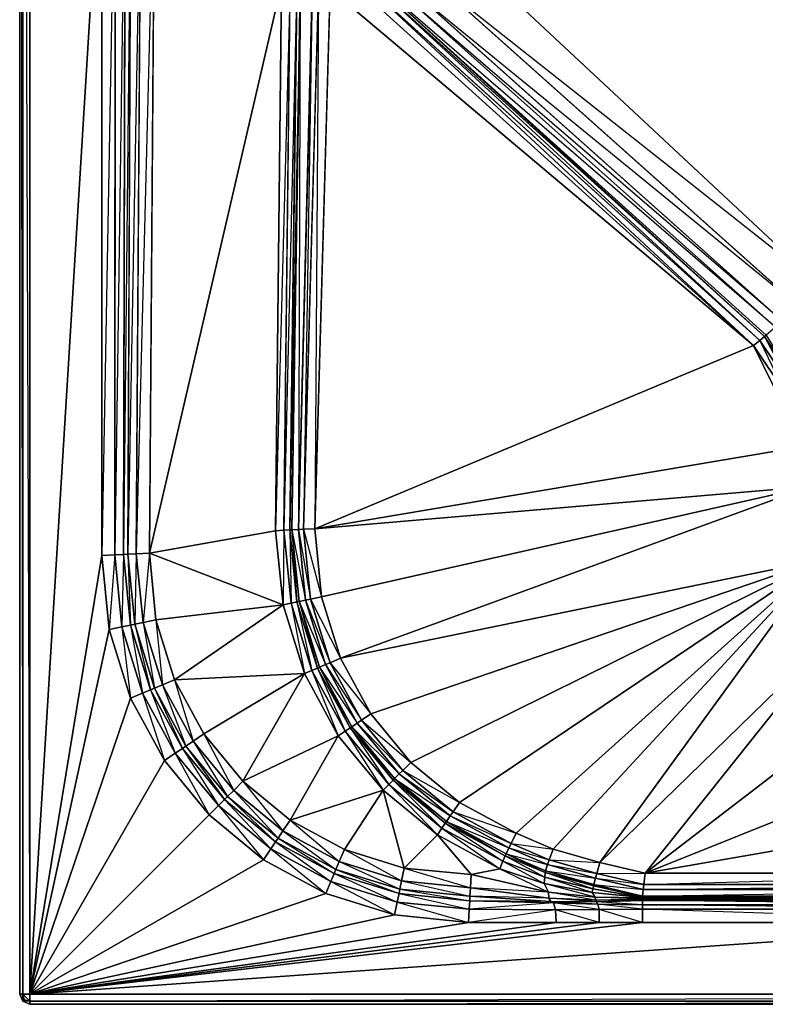
# Model space of a CAD drawing. Units: centimetres. Extents: x 0 to 370, y 0 to 370.
# Drawn here: x 0 to 139, y 0 to 183 of the extents above; entities that cross this region are included whole.
import ezdxf

# ---------------------------------------------------------------- set-up
doc = ezdxf.new("R2010")
doc.units = ezdxf.units.CM
doc.header["$MEASUREMENT"] = 0
doc.layers.get('0').update_dxf_attribs({"linetype": 'CONTINUOUS'})

msp = doc.modelspace()

# ---------------------------------------------------------------- linework, layer by layer
at = {"linetype": 'Continuous'}
for points in [[(0.56, 1.9, 109.8), (0, 1.9, 108.45), (0, 367.67, 108.45)], [(0, 1.9, 108.45), (0, 1.9, 102.74), (0, 367.67, 102.74)], [(1.9, 1.9, 110.36), (0.56, 1.9, 109.8), (0.56, 367.67, 109.8)], [(15.24, 220.31, 110.36), (1.9, 1.9, 110.36), (1.9, 367.67, 110.36)], [(154.29, 294.51), (149.23, 133.25), (83.75, 194.41)], [(15.24, 83.46, 110.36), (1.9, 1.9, 110.36), (15.24, 220.31, 110.36)], [(15.24, 83.46, 110.36), (15.24, 220.31, 110.36), (17.77, 220.21, 109.61)], [(17.67, 83.59, 109.61), (17.77, 220.21, 109.61), (19.63, 219.96, 107.62)], [(19.27, 83.67, 107.62), (19.63, 219.96, 107.62), (20.71, 219.69, 105.57)], [(20.09, 83.71, 105.57), (20.71, 219.69, 105.57), (22.56, 219.44, 103.58)], [(21.68, 83.79, 103.58), (22.56, 219.44, 103.58), (25.1, 219.33, 102.83)], [(24.12, 83.91, 102.83), (25.1, 219.33, 102.83), (48.7, 189.69, 102.74)], [(76.8, 190.58, 1.33), (83.75, 194.41), (149.23, 133.25)], [(138.46, 124.17, 58.68), (63.17, 192.2, 58.54), (63.6, 192.35, 57.02)], [(63.6, 192.35, 57.02), (72.38, 186.78, 10.74), (140.51, 125.9, 10.87)], [(61.17, 190.47, 60.06), (136.42, 122.49, 60.2), (57.71, 188.82, 60.2)], [(136.42, 122.49, 60.2), (61.17, 190.47, 60.06), (62.28, 191.51, 59.65)], [(137.6, 123.46, 59.79), (62.28, 191.51, 59.65), (63.17, 192.2, 58.54)], [(73.78, 187.84, 5.21), (76.8, 190.58, 1.33), (144.95, 129.65, 1.47)], [(48.7, 189.69, 102.74), (47.57, 88.06, 102.74), (24.12, 83.91, 102.83)], [(47.57, 88.06, 102.74), (48.7, 189.69, 102.74), (50.28, 189.81, 102.33)], [(49.09, 88.14, 102.33), (50.28, 189.81, 102.33), (51.55, 189.79, 101.21)], [(50.21, 88.2, 101.21), (51.55, 189.79, 101.21), (52.17, 189.62, 99.69)], [(51.83, 88.28, 63.15), (50.62, 88.22, 99.69), (52.17, 189.62, 99.69)], [(52.76, 88.33, 61.06), (51.83, 88.28, 63.15), (54.4, 188.74, 63.15)], [(54.87, 88.44, 60.2), (52.76, 88.33, 61.06), (55.52, 188.65, 61.06)], [(136.42, 122.49, 60.2), (54.87, 88.44, 60.2), (57.71, 188.82, 60.2)], [(72.38, 186.78, 10.74), (73.78, 187.84, 5.21), (141.84, 127.02, 5.35)], [(142.18, 113.87, 60.2), (136.42, 122.49, 60.2), (137.6, 123.46, 59.79)], [(143.55, 114.54, 59.79), (137.6, 123.46, 59.79), (138.46, 124.17, 58.68)], [(144.55, 115.04, 58.68), (138.46, 124.17, 58.68), (138.77, 124.43, 57.15)], [(136.42, 122.49, 60.2), (145.66, 103.72, 60.2), (54.87, 88.44, 60.2)], [(145.66, 103.72, 60.2), (136.42, 122.49, 60.2), (142.18, 113.87, 60.2)], [(145.66, 103.72, 60.2), (146.89, 96.28, 60.2), (54.87, 88.44, 60.2)], [(146.89, 96.28, 60.2), (56.12, 75.77, 60.2), (54.87, 88.44, 60.2)], [(56.12, 75.77, 60.2), (146.89, 96.28, 60.2), (59.67, 64.35, 60.2)], [(148.84, 82.66, 60.2), (59.67, 64.35, 60.2), (146.89, 96.28, 60.2)], [(24.12, 83.91, 102.83), (47.57, 88.06, 102.74), (48.96, 74.31, 102.74)], [(48.96, 74.31, 102.74), (47.57, 88.06, 102.74), (49.09, 88.14, 102.33)], [(50.45, 74.62, 102.33), (49.09, 88.14, 102.33), (50.21, 88.2, 101.21)], [(51.55, 74.84, 101.21), (50.21, 88.2, 101.21), (50.62, 88.22, 99.69)], [(53.14, 75.16, 63.15), (51.95, 74.92, 99.69), (50.62, 88.22, 99.69)], [(54.05, 75.35, 61.06), (53.14, 75.16, 63.15), (51.83, 88.28, 63.15)], [(56.12, 75.77, 60.2), (54.05, 75.35, 61.06), (52.76, 88.33, 61.06)], [(1.9, 1.9, 110.36), (15.24, 83.46, 110.36), (16.63, 69.71, 110.36)], [(16.63, 69.71, 110.36), (15.24, 83.46, 110.36), (17.67, 83.59, 109.61)], [(19.01, 70.2, 109.61), (17.67, 83.59, 109.61), (19.27, 83.67, 107.62)], [(20.58, 70.52, 107.62), (19.27, 83.67, 107.62), (20.09, 83.71, 105.57)], [(21.38, 70.68, 105.57), (20.09, 83.71, 105.57), (21.68, 83.79, 103.58)], [(22.95, 71, 103.58), (21.68, 83.79, 103.58), (24.12, 83.91, 102.83)], [(48.96, 74.31, 102.74), (25.34, 71.49, 102.83), (24.12, 83.91, 102.83)], [(148.84, 82.66, 60.2), (65.28, 54.01, 60.2), (59.67, 64.35, 60.2)], [(148.84, 82.66, 60.2), (72.72, 44.99, 60.2), (65.28, 54.01, 60.2)], [(81.74, 37.55, 60.2), (72.72, 44.99, 60.2), (148.84, 82.66, 60.2)], [(92.29, 31.84, 60.2), (81.74, 37.55, 60.2), (148.84, 82.66, 60.2)], [(92.29, 31.84, 60.2), (148.84, 82.66, 60.2), (99.18, 28.86, 60.2)], [(99.18, 28.86, 60.2), (148.84, 82.66, 60.2), (107.83, 26.38, 60.2)], [(152.8, 70.11, 60.2), (107.83, 26.38, 60.2), (148.84, 82.66, 60.2)], [(57.72, 63.52, 61.06), (56.86, 63.16, 63.15), (53.14, 75.16, 63.15)], [(59.67, 64.35, 60.2), (57.72, 63.52, 61.06), (54.05, 75.35, 61.06)], [(48.96, 74.31, 102.74), (28.79, 60.36, 102.83), (25.34, 71.49, 102.83)], [(28.79, 60.36, 102.83), (48.96, 74.31, 102.74), (52.93, 61.51, 102.74)], [(52.93, 61.51, 102.74), (48.96, 74.31, 102.74), (50.45, 74.62, 102.33)], [(54.34, 62.1, 102.33), (50.45, 74.62, 102.33), (51.55, 74.84, 101.21)], [(55.37, 62.53, 101.21), (51.55, 74.84, 101.21), (51.95, 74.92, 99.69)], [(56.86, 63.16, 63.15), (55.74, 62.69, 99.69), (51.95, 74.92, 99.69)], [(26.54, 59.42, 103.58), (22.95, 71, 103.58), (25.34, 71.49, 102.83)], [(16.63, 69.71, 110.36), (20.6, 56.91, 110.36), (1.9, 1.9, 110.36)], [(20.6, 56.91, 110.36), (16.63, 69.71, 110.36), (19.01, 70.2, 109.61)], [(22.85, 57.86, 109.61), (19.01, 70.2, 109.61), (20.58, 70.52, 107.62)], [(24.32, 58.48, 107.62), (20.58, 70.52, 107.62), (21.38, 70.68, 105.57)], [(25.07, 58.79, 105.57), (21.38, 70.68, 105.57), (22.95, 71, 103.58)], [(107.83, 26.38, 60.2), (152.8, 70.11, 60.2), (116.29, 24.37, 60.2)], [(158.91, 57.09, 60.2), (116.29, 24.37, 60.2), (152.8, 70.11, 60.2)], [(60.49, 50.77, 102.33), (54.34, 62.1, 102.33), (55.37, 62.53, 101.21)], [(61.41, 51.39, 101.21), (55.37, 62.53, 101.21), (55.74, 62.69, 99.69)], [(62.76, 52.3, 63.15), (61.75, 51.62, 99.69), (55.74, 62.69, 99.69)], [(63.53, 52.82, 61.06), (62.76, 52.3, 63.15), (56.86, 63.16, 63.15)], [(65.28, 54.01, 60.2), (63.53, 52.82, 61.06), (57.72, 63.52, 61.06)], [(34.26, 50.29, 102.83), (28.79, 60.36, 102.83), (52.93, 61.51, 102.74)], [(34.26, 50.29, 102.83), (52.93, 61.51, 102.74), (41.51, 41.51, 102.83)], [(41.51, 41.51, 102.83), (52.93, 61.51, 102.74), (59.22, 49.92, 102.74)], [(59.22, 49.92, 102.74), (52.93, 61.51, 102.74), (54.34, 62.1, 102.33)], [(30.24, 47.58, 107.62), (24.32, 58.48, 107.62), (25.07, 58.79, 105.57)], [(30.91, 48.03, 105.57), (25.07, 58.79, 105.57), (26.54, 59.42, 103.58)], [(32.24, 48.93, 103.58), (26.54, 59.42, 103.58), (28.79, 60.36, 102.83)], [(20.6, 56.91, 110.36), (26.89, 45.32, 110.36), (1.9, 1.9, 110.36)], [(26.89, 45.32, 110.36), (20.6, 56.91, 110.36), (22.85, 57.86, 109.61)], [(28.91, 46.68, 109.61), (22.85, 57.86, 109.61), (24.32, 58.48, 107.62)], [(158.91, 57.09, 60.2), (168.06, 45.14, 60.2), (116.29, 24.37, 60.2)], [(68.63, 40.9, 102.33), (60.49, 50.77, 102.33), (61.41, 51.39, 101.21)], [(69.42, 41.69, 101.21), (61.41, 51.39, 101.21), (61.75, 51.62, 99.69)], [(70.57, 42.83, 63.15), (69.71, 41.98, 99.69), (61.75, 51.62, 99.69)], [(71.23, 43.49, 61.06), (70.57, 42.83, 63.15), (62.76, 52.3, 63.15)], [(72.72, 44.99, 60.2), (71.23, 43.49, 61.06), (63.53, 52.82, 61.06)], [(39.78, 39.78, 103.58), (32.24, 48.93, 103.58), (34.26, 50.29, 102.83)], [(50.29, 34.26, 102.83), (41.51, 41.51, 102.83), (59.22, 49.92, 102.74)], [(59.22, 49.92, 102.74), (67.56, 39.82, 102.74), (50.29, 34.26, 102.83)], [(67.56, 39.82, 102.74), (59.22, 49.92, 102.74), (60.49, 50.77, 102.33)], [(38.08, 38.08, 107.62), (30.24, 47.58, 107.62), (30.91, 48.03, 105.57)], [(38.65, 38.65, 105.57), (30.91, 48.03, 105.57), (32.24, 48.93, 103.58)], [(35.22, 35.22, 110.36), (26.89, 45.32, 110.36), (28.91, 46.68, 109.61)], [(36.95, 36.95, 109.61), (28.91, 46.68, 109.61), (30.24, 47.58, 107.62)], [(26.89, 45.32, 110.36), (35.22, 35.22, 110.36), (1.9, 1.9, 110.36)], [(168.06, 45.14, 60.2), (179.15, 35.28, 60.2), (116.29, 24.37, 60.2)], [(80.56, 35.79, 61.06), (80.04, 35.02, 63.15), (70.57, 42.83, 63.15)], [(81.74, 37.55, 60.2), (80.56, 35.79, 61.06), (71.23, 43.49, 61.06)], [(48.93, 32.24, 103.58), (39.78, 39.78, 103.58), (41.51, 41.51, 102.83)], [(77.65, 31.49, 102.74), (67.56, 39.82, 102.74), (68.63, 40.9, 102.33)], [(78.5, 32.75, 102.33), (68.63, 40.9, 102.33), (69.42, 41.69, 101.21)], [(79.13, 33.68, 101.21), (69.42, 41.69, 101.21), (69.71, 41.98, 99.69)], [(80.04, 35.02, 63.15), (79.36, 34.02, 99.69), (69.71, 41.98, 99.69)], [(47.58, 30.24, 107.62), (38.08, 38.08, 107.62), (38.65, 38.65, 105.57)], [(48.03, 30.91, 105.57), (38.65, 38.65, 105.57), (39.78, 39.78, 103.58)], [(50.29, 34.26, 102.83), (67.56, 39.82, 102.74), (60.36, 28.79, 102.83)], [(71.49, 25.34, 102.83), (60.36, 28.79, 102.83), (67.56, 39.82, 102.74)], [(77.65, 31.49, 102.74), (71.49, 25.34, 102.83), (67.56, 39.82, 102.74)], [(45.32, 26.89, 110.36), (35.22, 35.22, 110.36), (36.95, 36.95, 109.61)], [(46.68, 28.91, 109.61), (36.95, 36.95, 109.61), (38.08, 38.08, 107.62)], [(35.22, 35.22, 110.36), (45.32, 26.89, 110.36), (1.9, 1.9, 110.36)], [(91.36, 29.93, 61.06), (90.96, 29.1, 63.15), (80.04, 35.02, 63.15)], [(92.29, 31.84, 60.2), (91.36, 29.93, 61.06), (80.56, 35.79, 61.06)], [(179.15, 35.28, 60.2), (190.79, 24.4, 60.2), (116.29, 24.37, 60.2)], [(59.42, 26.54, 103.58), (48.93, 32.24, 103.58), (50.29, 34.26, 102.83)], [(89.83, 26.6, 102.33), (78.5, 32.75, 102.33), (79.13, 33.68, 101.21)], [(90.27, 27.63, 101.21), (79.13, 33.68, 101.21), (79.36, 34.02, 99.69)], [(90.96, 29.1, 63.15), (90.43, 28.01, 99.69), (79.36, 34.02, 99.69)], [(58.79, 25.07, 105.57), (48.03, 30.91, 105.57), (48.93, 32.24, 103.58)], [(77.65, 31.49, 102.74), (83.91, 24.12, 102.83), (71.49, 25.34, 102.83)], [(89.24, 25.2, 102.74), (77.65, 31.49, 102.74), (78.5, 32.75, 102.33)], [(77.65, 31.49, 102.74), (89.24, 25.2, 102.74), (83.91, 24.12, 102.83)], [(57.86, 22.85, 109.61), (46.68, 28.91, 109.61), (47.58, 30.24, 107.62)], [(58.48, 24.32, 107.62), (47.58, 30.24, 107.62), (48.03, 30.91, 105.57)], [(99.18, 28.86, 60.2), (98.46, 26.86, 61.06), (91.36, 29.93, 61.06)], [(56.91, 20.6, 110.36), (45.32, 26.89, 110.36), (46.68, 28.91, 109.61)], [(71, 22.95, 103.58), (59.42, 26.54, 103.58), (60.36, 28.79, 102.83)], [(97.61, 23.66, 102.33), (89.83, 26.6, 102.33), (90.27, 27.63, 101.21)], [(97.71, 24.53, 101.21), (90.27, 27.63, 101.21), (90.43, 28.01, 99.69)], [(98.15, 25.99, 63.15), (97.74, 24.84, 99.69), (90.43, 28.01, 99.69)], [(98.46, 26.86, 61.06), (98.15, 25.99, 63.15), (90.96, 29.1, 63.15)], [(45.32, 26.89, 110.36), (56.91, 20.6, 110.36), (1.9, 1.9, 110.36)], [(70.68, 21.38, 105.57), (58.79, 25.07, 105.57), (59.42, 26.54, 103.58)], [(97.49, 22.47, 102.74), (89.24, 25.2, 102.74), (89.83, 26.6, 102.33)], [(107.29, 24.33, 61.06), (107.06, 23.43, 63.15), (98.15, 25.99, 63.15)], [(107.83, 26.38, 60.2), (107.29, 24.33, 61.06), (98.46, 26.86, 61.06)], [(70.2, 19.01, 109.61), (57.86, 22.85, 109.61), (58.48, 24.32, 107.62)], [(70.52, 20.58, 107.62), (58.48, 24.32, 107.62), (58.79, 25.07, 105.57)], [(83.79, 21.68, 103.58), (71, 22.95, 103.58), (71.49, 25.34, 102.83)], [(83.79, 21.68, 103.58), (83.91, 24.12, 102.83), (98.28, 20.87, 102.78)], [(98.28, 20.87, 102.78), (83.91, 24.12, 102.83), (89.24, 25.2, 102.74)], [(97.71, 24.53, 101.21), (106.71, 22.01, 101.21), (106.58, 21.48, 102.33)], [(97.74, 24.84, 99.69), (106.75, 22.25, 99.69), (106.71, 22.01, 101.21)], [(107.06, 23.43, 63.15), (106.75, 22.25, 99.69), (97.74, 24.84, 99.69)], [(116.29, 24.37, 60.2), (116.04, 22.26, 61.06), (107.29, 24.33, 61.06)], [(190.79, 24.4, 60.2), (190.79, 22.28, 61.06), (116.04, 22.26, 61.06)], [(69.71, 16.63, 110.36), (56.91, 20.6, 110.36), (57.86, 22.85, 109.61)], [(83.71, 20.09, 105.57), (70.68, 21.38, 105.57), (71, 22.95, 103.58)], [(97.49, 22.47, 102.74), (106.4, 20.8, 102.74), (106.98, 19.95, 103.14)], [(97.61, 23.66, 102.33), (106.58, 21.48, 102.33), (106.4, 20.8, 102.74)], [(106.71, 22.01, 101.21), (115.8, 20, 101.21), (115.8, 19.89, 102.33)], [(106.75, 22.25, 99.69), (115.8, 20.13, 99.69), (115.8, 20, 101.21)], [(115.94, 21.34, 63.15), (115.8, 20.13, 99.69), (106.75, 22.25, 99.69)], [(116.04, 22.26, 61.06), (115.94, 21.34, 63.15), (107.06, 23.43, 63.15)], [(190.79, 22.28, 61.06), (190.79, 21.35, 63.15), (115.94, 21.34, 63.15)], [(56.91, 20.6, 110.36), (69.71, 16.63, 110.36), (1.9, 1.9, 110.36)], [(83.59, 17.67, 109.61), (70.2, 19.01, 109.61), (70.52, 20.58, 107.62)], [(83.67, 19.27, 107.62), (70.52, 20.58, 107.62), (70.68, 21.38, 105.57)], [(83.71, 20.09, 105.57), (83.79, 21.68, 103.58), (98.4, 19.74, 103.54)], [(98.28, 20.87, 102.78), (106.98, 19.95, 103.14), (107.05, 19.38, 104.52)], [(106.4, 20.8, 102.74), (115.8, 19.84, 102.74), (115.8, 19.79, 103.49)], [(106.58, 21.48, 102.33), (115.8, 19.89, 102.33), (115.8, 19.84, 102.74)], [(190.79, 21.35, 63.15), (190.79, 20.13, 99.69), (115.8, 20.13, 99.69)], [(83.46, 15.24, 110.36), (69.71, 16.63, 110.36), (70.2, 19.01, 109.61)], [(83.59, 17.67, 109.61), (83.67, 19.27, 107.62), (99.23, 18.88, 107.6)], [(83.67, 19.27, 107.62), (83.71, 20.09, 105.57), (98.77, 19.11, 105.54)], [(98.4, 19.74, 103.54), (107.05, 19.38, 104.52), (107.25, 19.03, 106.56)], [(98.77, 19.11, 105.54), (107.25, 19.03, 106.56), (107.5, 18.6, 108.1)], [(99.23, 18.88, 107.6), (107.5, 18.6, 108.1), (107.7, 17.6, 109.6)], [(106.98, 19.95, 103.14), (115.8, 19.79, 103.49), (115.8, 19.57, 105.51)], [(107.05, 19.38, 104.52), (115.8, 19.57, 105.51), (115.8, 19.28, 107.58)], [(107.25, 19.03, 106.56), (115.8, 19.28, 107.58), (115.8, 18.48, 108.59)], [(107.5, 18.6, 108.1), (115.8, 18.48, 108.59), (115.8, 17.68, 109.6)], [(115.8, 20.13, 99.69), (190.79, 20.13, 99.69), (190.79, 20, 101.21)], [(115.8, 20, 101.21), (190.79, 20, 101.21), (190.79, 19.89, 102.33)], [(115.8, 19.89, 102.33), (190.79, 19.89, 102.33), (190.79, 19.84, 102.74)], [(115.8, 19.84, 102.74), (190.79, 19.84, 102.74), (190.79, 19.79, 103.49)], [(115.8, 19.79, 103.49), (190.79, 19.79, 103.49), (190.79, 19.57, 105.51)], [(115.8, 19.57, 105.51), (190.79, 19.57, 105.51), (190.79, 19.28, 107.58)], [(115.8, 19.28, 107.58), (190.79, 19.28, 107.58), (190.79, 18.48, 108.59)], [(115.8, 18.48, 108.59), (190.79, 18.48, 108.59), (190.79, 17.68, 109.6)], [(83.46, 15.24, 110.36), (1.9, 1.9, 110.36), (69.71, 16.63, 110.36)], [(83.46, 15.24, 110.36), (83.59, 17.67, 109.61), (99.6, 17.56, 109.6)], [(99.6, 17.56, 109.6), (107.7, 17.6, 109.6), (107.76, 15.24, 110.36)], [(107.7, 17.6, 109.6), (115.8, 17.68, 109.6), (115.8, 15.24, 110.36)], [(115.8, 17.68, 109.6), (190.79, 17.68, 109.6), (190.79, 15.24, 110.36)], [(1.9, 1.9, 110.36), (83.46, 15.24, 110.36), (99.71, 15.24, 110.36)], [(107.76, 15.24, 110.36), (115.8, 15.24, 110.36), (1.9, 1.9, 110.36)], [(107.76, 15.24, 110.36), (1.9, 1.9, 110.36), (99.71, 15.24, 110.36)], [(1.9, 1.9, 110.36), (115.8, 15.24, 110.36), (190.79, 15.24, 110.36)], [(190.79, 15.24, 110.36), (367.67, 1.9, 110.36), (1.9, 1.9, 110.36)], [(0, 1.9, 108.45), (0.56, 0.56, 108.45), (0.56, 0.56, 102.74)], [(1.9, 0.56, 109.8), (0.81, 0.81, 109.55), (0.56, 1.9, 109.8)], [(0.56, 1.9, 109.8), (0.81, 0.81, 109.55), (0.56, 0.56, 108.45)], [(367.67, 1.9, 110.36), (367.67, 0.56, 109.8), (1.9, 0.56, 109.8)], [(0.56, 0.56, 108.45), (0.81, 0.81, 109.55), (1.9, 0.56, 109.8)], [(0.56, 0.56, 108.45), (1.9, 0, 108.45), (1.9, 0, 102.74)], [(367.67, 0.56, 109.8), (367.67, 0, 108.45), (1.9, 0, 108.45)], [(367.67, 0, 108.45), (367.67, 0, 102.74), (1.9, 0, 102.74)]]:
    msp.add_3dface(points, dxfattribs=at)
at = {"linetype": 'Continuous', "invisible_edges": 12}
for points in [[(0, 367.67, 108.45), (0.56, 367.67, 109.8), (0.56, 1.9, 109.8)], [(0, 367.67, 102.74), (0, 367.67, 108.45), (0, 1.9, 108.45)], [(0.56, 367.67, 109.8), (1.9, 367.67, 110.36), (1.9, 1.9, 110.36)], [(17.77, 220.21, 109.61), (17.67, 83.59, 109.61), (15.24, 83.46, 110.36)], [(19.63, 219.96, 107.62), (19.27, 83.67, 107.62), (17.67, 83.59, 109.61)], [(20.71, 219.69, 105.57), (20.09, 83.71, 105.57), (19.27, 83.67, 107.62)], [(22.56, 219.44, 103.58), (21.68, 83.79, 103.58), (20.09, 83.71, 105.57)], [(25.1, 219.33, 102.83), (24.12, 83.91, 102.83), (21.68, 83.79, 103.58)], [(63.6, 192.35, 57.02), (138.77, 124.43, 57.15), (138.46, 124.17, 58.68)], [(140.51, 125.9, 10.87), (138.77, 124.43, 57.15), (63.6, 192.35, 57.02)], [(62.28, 191.51, 59.65), (137.6, 123.46, 59.79), (136.42, 122.49, 60.2)], [(63.17, 192.2, 58.54), (138.46, 124.17, 58.68), (137.6, 123.46, 59.79)], [(149.23, 133.25), (144.95, 129.65, 1.47), (76.8, 190.58, 1.33)], [(50.28, 189.81, 102.33), (49.09, 88.14, 102.33), (47.57, 88.06, 102.74)], [(51.55, 189.79, 101.21), (50.21, 88.2, 101.21), (49.09, 88.14, 102.33)], [(52.17, 189.62, 99.69), (50.62, 88.22, 99.69), (50.21, 88.2, 101.21)], [(52.17, 189.62, 99.69), (54.4, 188.74, 63.15), (51.83, 88.28, 63.15)], [(54.4, 188.74, 63.15), (55.52, 188.65, 61.06), (52.76, 88.33, 61.06)], [(55.52, 188.65, 61.06), (57.71, 188.82, 60.2), (54.87, 88.44, 60.2)], [(141.84, 127.02, 5.35), (140.51, 125.9, 10.87), (72.38, 186.78, 10.74)], [(144.95, 129.65, 1.47), (141.84, 127.02, 5.35), (73.78, 187.84, 5.21)], [(137.6, 123.46, 59.79), (143.55, 114.54, 59.79), (142.18, 113.87, 60.2)], [(138.46, 124.17, 58.68), (144.55, 115.04, 58.68), (143.55, 114.54, 59.79)], [(49.09, 88.14, 102.33), (50.45, 74.62, 102.33), (48.96, 74.31, 102.74)], [(50.21, 88.2, 101.21), (51.55, 74.84, 101.21), (50.45, 74.62, 102.33)], [(50.62, 88.22, 99.69), (51.83, 88.28, 63.15), (53.14, 75.16, 63.15)], [(50.62, 88.22, 99.69), (51.95, 74.92, 99.69), (51.55, 74.84, 101.21)], [(51.83, 88.28, 63.15), (52.76, 88.33, 61.06), (54.05, 75.35, 61.06)], [(52.76, 88.33, 61.06), (54.87, 88.44, 60.2), (56.12, 75.77, 60.2)], [(17.67, 83.59, 109.61), (19.01, 70.2, 109.61), (16.63, 69.71, 110.36)], [(19.27, 83.67, 107.62), (20.58, 70.52, 107.62), (19.01, 70.2, 109.61)], [(20.09, 83.71, 105.57), (21.38, 70.68, 105.57), (20.58, 70.52, 107.62)], [(21.68, 83.79, 103.58), (22.95, 71, 103.58), (21.38, 70.68, 105.57)], [(24.12, 83.91, 102.83), (25.34, 71.49, 102.83), (22.95, 71, 103.58)], [(51.95, 74.92, 99.69), (53.14, 75.16, 63.15), (56.86, 63.16, 63.15)], [(53.14, 75.16, 63.15), (54.05, 75.35, 61.06), (57.72, 63.52, 61.06)], [(54.05, 75.35, 61.06), (56.12, 75.77, 60.2), (59.67, 64.35, 60.2)], [(50.45, 74.62, 102.33), (54.34, 62.1, 102.33), (52.93, 61.51, 102.74)], [(51.55, 74.84, 101.21), (55.37, 62.53, 101.21), (54.34, 62.1, 102.33)], [(51.95, 74.92, 99.69), (55.74, 62.69, 99.69), (55.37, 62.53, 101.21)], [(25.34, 71.49, 102.83), (28.79, 60.36, 102.83), (26.54, 59.42, 103.58)], [(19.01, 70.2, 109.61), (22.85, 57.86, 109.61), (20.6, 56.91, 110.36)], [(20.58, 70.52, 107.62), (24.32, 58.48, 107.62), (22.85, 57.86, 109.61)], [(21.38, 70.68, 105.57), (25.07, 58.79, 105.57), (24.32, 58.48, 107.62)], [(22.95, 71, 103.58), (26.54, 59.42, 103.58), (25.07, 58.79, 105.57)], [(57.72, 63.52, 61.06), (59.67, 64.35, 60.2), (65.28, 54.01, 60.2)], [(55.37, 62.53, 101.21), (61.41, 51.39, 101.21), (60.49, 50.77, 102.33)], [(55.74, 62.69, 99.69), (56.86, 63.16, 63.15), (62.76, 52.3, 63.15)], [(55.74, 62.69, 99.69), (61.75, 51.62, 99.69), (61.41, 51.39, 101.21)], [(56.86, 63.16, 63.15), (57.72, 63.52, 61.06), (63.53, 52.82, 61.06)], [(54.34, 62.1, 102.33), (60.49, 50.77, 102.33), (59.22, 49.92, 102.74)], [(25.07, 58.79, 105.57), (30.91, 48.03, 105.57), (30.24, 47.58, 107.62)], [(26.54, 59.42, 103.58), (32.24, 48.93, 103.58), (30.91, 48.03, 105.57)], [(28.79, 60.36, 102.83), (34.26, 50.29, 102.83), (32.24, 48.93, 103.58)], [(22.85, 57.86, 109.61), (28.91, 46.68, 109.61), (26.89, 45.32, 110.36)], [(24.32, 58.48, 107.62), (30.24, 47.58, 107.62), (28.91, 46.68, 109.61)], [(63.53, 52.82, 61.06), (65.28, 54.01, 60.2), (72.72, 44.99, 60.2)], [(61.41, 51.39, 101.21), (69.42, 41.69, 101.21), (68.63, 40.9, 102.33)], [(61.75, 51.62, 99.69), (62.76, 52.3, 63.15), (70.57, 42.83, 63.15)], [(61.75, 51.62, 99.69), (69.71, 41.98, 99.69), (69.42, 41.69, 101.21)], [(62.76, 52.3, 63.15), (63.53, 52.82, 61.06), (71.23, 43.49, 61.06)], [(34.26, 50.29, 102.83), (41.51, 41.51, 102.83), (39.78, 39.78, 103.58)], [(60.49, 50.77, 102.33), (68.63, 40.9, 102.33), (67.56, 39.82, 102.74)], [(30.91, 48.03, 105.57), (38.65, 38.65, 105.57), (38.08, 38.08, 107.62)], [(32.24, 48.93, 103.58), (39.78, 39.78, 103.58), (38.65, 38.65, 105.57)], [(28.91, 46.68, 109.61), (36.95, 36.95, 109.61), (35.22, 35.22, 110.36)], [(30.24, 47.58, 107.62), (38.08, 38.08, 107.62), (36.95, 36.95, 109.61)], [(71.23, 43.49, 61.06), (72.72, 44.99, 60.2), (81.74, 37.55, 60.2)], [(69.71, 41.98, 99.69), (70.57, 42.83, 63.15), (80.04, 35.02, 63.15)], [(70.57, 42.83, 63.15), (71.23, 43.49, 61.06), (80.56, 35.79, 61.06)], [(41.51, 41.51, 102.83), (50.29, 34.26, 102.83), (48.93, 32.24, 103.58)], [(68.63, 40.9, 102.33), (78.5, 32.75, 102.33), (77.65, 31.49, 102.74)], [(69.42, 41.69, 101.21), (79.13, 33.68, 101.21), (78.5, 32.75, 102.33)], [(69.71, 41.98, 99.69), (79.36, 34.02, 99.69), (79.13, 33.68, 101.21)], [(38.65, 38.65, 105.57), (48.03, 30.91, 105.57), (47.58, 30.24, 107.62)], [(39.78, 39.78, 103.58), (48.93, 32.24, 103.58), (48.03, 30.91, 105.57)], [(36.95, 36.95, 109.61), (46.68, 28.91, 109.61), (45.32, 26.89, 110.36)], [(38.08, 38.08, 107.62), (47.58, 30.24, 107.62), (46.68, 28.91, 109.61)], [(80.56, 35.79, 61.06), (81.74, 37.55, 60.2), (92.29, 31.84, 60.2)], [(79.36, 34.02, 99.69), (80.04, 35.02, 63.15), (90.96, 29.1, 63.15)], [(80.04, 35.02, 63.15), (80.56, 35.79, 61.06), (91.36, 29.93, 61.06)], [(50.29, 34.26, 102.83), (60.36, 28.79, 102.83), (59.42, 26.54, 103.58)], [(79.13, 33.68, 101.21), (90.27, 27.63, 101.21), (89.83, 26.6, 102.33)], [(79.36, 34.02, 99.69), (90.43, 28.01, 99.69), (90.27, 27.63, 101.21)], [(48.93, 32.24, 103.58), (59.42, 26.54, 103.58), (58.79, 25.07, 105.57)], [(78.5, 32.75, 102.33), (89.83, 26.6, 102.33), (89.24, 25.2, 102.74)], [(91.36, 29.93, 61.06), (92.29, 31.84, 60.2), (99.18, 28.86, 60.2)], [(47.58, 30.24, 107.62), (58.48, 24.32, 107.62), (57.86, 22.85, 109.61)], [(48.03, 30.91, 105.57), (58.79, 25.07, 105.57), (58.48, 24.32, 107.62)], [(90.96, 29.1, 63.15), (91.36, 29.93, 61.06), (98.46, 26.86, 61.06)], [(46.68, 28.91, 109.61), (57.86, 22.85, 109.61), (56.91, 20.6, 110.36)], [(60.36, 28.79, 102.83), (71.49, 25.34, 102.83), (71, 22.95, 103.58)], [(90.27, 27.63, 101.21), (97.71, 24.53, 101.21), (97.61, 23.66, 102.33)], [(90.43, 28.01, 99.69), (90.96, 29.1, 63.15), (98.15, 25.99, 63.15)], [(90.43, 28.01, 99.69), (97.74, 24.84, 99.69), (97.71, 24.53, 101.21)], [(98.46, 26.86, 61.06), (99.18, 28.86, 60.2), (107.83, 26.38, 60.2)], [(59.42, 26.54, 103.58), (71, 22.95, 103.58), (70.68, 21.38, 105.57)], [(89.83, 26.6, 102.33), (97.61, 23.66, 102.33), (97.49, 22.47, 102.74)], [(97.74, 24.84, 99.69), (98.15, 25.99, 63.15), (107.06, 23.43, 63.15)], [(98.15, 25.99, 63.15), (98.46, 26.86, 61.06), (107.29, 24.33, 61.06)], [(107.29, 24.33, 61.06), (107.83, 26.38, 60.2), (116.29, 24.37, 60.2)], [(58.48, 24.32, 107.62), (70.52, 20.58, 107.62), (70.2, 19.01, 109.61)], [(58.79, 25.07, 105.57), (70.68, 21.38, 105.57), (70.52, 20.58, 107.62)], [(71.49, 25.34, 102.83), (83.91, 24.12, 102.83), (83.79, 21.68, 103.58)], [(89.24, 25.2, 102.74), (97.49, 22.47, 102.74), (98.28, 20.87, 102.78)], [(106.58, 21.48, 102.33), (97.61, 23.66, 102.33), (97.71, 24.53, 101.21)], [(106.71, 22.01, 101.21), (97.71, 24.53, 101.21), (97.74, 24.84, 99.69)], [(107.06, 23.43, 63.15), (107.29, 24.33, 61.06), (116.04, 22.26, 61.06)], [(116.04, 22.26, 61.06), (116.29, 24.37, 60.2), (190.79, 24.4, 60.2)], [(57.86, 22.85, 109.61), (70.2, 19.01, 109.61), (69.71, 16.63, 110.36)], [(71, 22.95, 103.58), (83.79, 21.68, 103.58), (83.71, 20.09, 105.57)], [(106.4, 20.8, 102.74), (97.49, 22.47, 102.74), (97.61, 23.66, 102.33)], [(106.98, 19.95, 103.14), (98.28, 20.87, 102.78), (97.49, 22.47, 102.74)], [(115.8, 19.89, 102.33), (106.58, 21.48, 102.33), (106.71, 22.01, 101.21)], [(115.8, 20, 101.21), (106.71, 22.01, 101.21), (106.75, 22.25, 99.69)], [(106.75, 22.25, 99.69), (107.06, 23.43, 63.15), (115.94, 21.34, 63.15)], [(115.94, 21.34, 63.15), (116.04, 22.26, 61.06), (190.79, 22.28, 61.06)], [(70.52, 20.58, 107.62), (83.67, 19.27, 107.62), (83.59, 17.67, 109.61)], [(70.68, 21.38, 105.57), (83.71, 20.09, 105.57), (83.67, 19.27, 107.62)], [(98.28, 20.87, 102.78), (98.4, 19.74, 103.54), (83.79, 21.68, 103.58)], [(107.05, 19.38, 104.52), (98.4, 19.74, 103.54), (98.28, 20.87, 102.78)], [(115.8, 19.84, 102.74), (106.4, 20.8, 102.74), (106.58, 21.48, 102.33)], [(115.8, 19.79, 103.49), (106.98, 19.95, 103.14), (106.4, 20.8, 102.74)], [(115.8, 20.13, 99.69), (115.94, 21.34, 63.15), (190.79, 21.35, 63.15)], [(70.2, 19.01, 109.61), (83.59, 17.67, 109.61), (83.46, 15.24, 110.36)], [(99.23, 18.88, 107.6), (99.6, 17.56, 109.6), (83.59, 17.67, 109.61)], [(98.77, 19.11, 105.54), (99.23, 18.88, 107.6), (83.67, 19.27, 107.62)], [(98.4, 19.74, 103.54), (98.77, 19.11, 105.54), (83.71, 20.09, 105.57)], [(107.25, 19.03, 106.56), (98.77, 19.11, 105.54), (98.4, 19.74, 103.54)], [(107.5, 18.6, 108.1), (99.23, 18.88, 107.6), (98.77, 19.11, 105.54)], [(107.7, 17.6, 109.6), (99.6, 17.56, 109.6), (99.23, 18.88, 107.6)], [(115.8, 19.57, 105.51), (107.05, 19.38, 104.52), (106.98, 19.95, 103.14)], [(115.8, 19.28, 107.58), (107.25, 19.03, 106.56), (107.05, 19.38, 104.52)], [(115.8, 18.48, 108.59), (107.5, 18.6, 108.1), (107.25, 19.03, 106.56)], [(115.8, 17.68, 109.6), (107.7, 17.6, 109.6), (107.5, 18.6, 108.1)], [(190.79, 20, 101.21), (115.8, 20, 101.21), (115.8, 20.13, 99.69)], [(190.79, 19.89, 102.33), (115.8, 19.89, 102.33), (115.8, 20, 101.21)], [(190.79, 19.84, 102.74), (115.8, 19.84, 102.74), (115.8, 19.89, 102.33)], [(190.79, 19.79, 103.49), (115.8, 19.79, 103.49), (115.8, 19.84, 102.74)], [(190.79, 19.57, 105.51), (115.8, 19.57, 105.51), (115.8, 19.79, 103.49)], [(190.79, 19.28, 107.58), (115.8, 19.28, 107.58), (115.8, 19.57, 105.51)], [(190.79, 18.48, 108.59), (115.8, 18.48, 108.59), (115.8, 19.28, 107.58)], [(190.79, 17.68, 109.6), (115.8, 17.68, 109.6), (115.8, 18.48, 108.59)], [(99.6, 17.56, 109.6), (99.71, 15.24, 110.36), (83.46, 15.24, 110.36)], [(107.76, 15.24, 110.36), (99.71, 15.24, 110.36), (99.6, 17.56, 109.6)], [(115.8, 15.24, 110.36), (107.76, 15.24, 110.36), (107.7, 17.6, 109.6)], [(190.79, 15.24, 110.36), (115.8, 15.24, 110.36), (115.8, 17.68, 109.6)], [(0.56, 0.56, 108.45), (0, 1.9, 108.45), (0.56, 1.9, 109.8)], [(0.56, 0.56, 102.74), (0, 1.9, 102.74), (0, 1.9, 108.45)], [(0.56, 1.9, 109.8), (1.9, 1.9, 110.36), (1.9, 0.56, 109.8)], [(1.9, 0.56, 109.8), (1.9, 1.9, 110.36), (367.67, 1.9, 110.36)], [(1.9, 0.56, 109.8), (1.9, 0, 108.45), (0.56, 0.56, 108.45)], [(1.9, 0, 102.74), (0.56, 0.56, 102.74), (0.56, 0.56, 108.45)], [(1.9, 0, 108.45), (1.9, 0.56, 109.8), (367.67, 0.56, 109.8)], [(1.9, 0, 102.74), (1.9, 0, 108.45), (367.67, 0, 108.45)]]:
    msp.add_3dface(points, dxfattribs=at)

doc.saveas('drawing.dxf')
